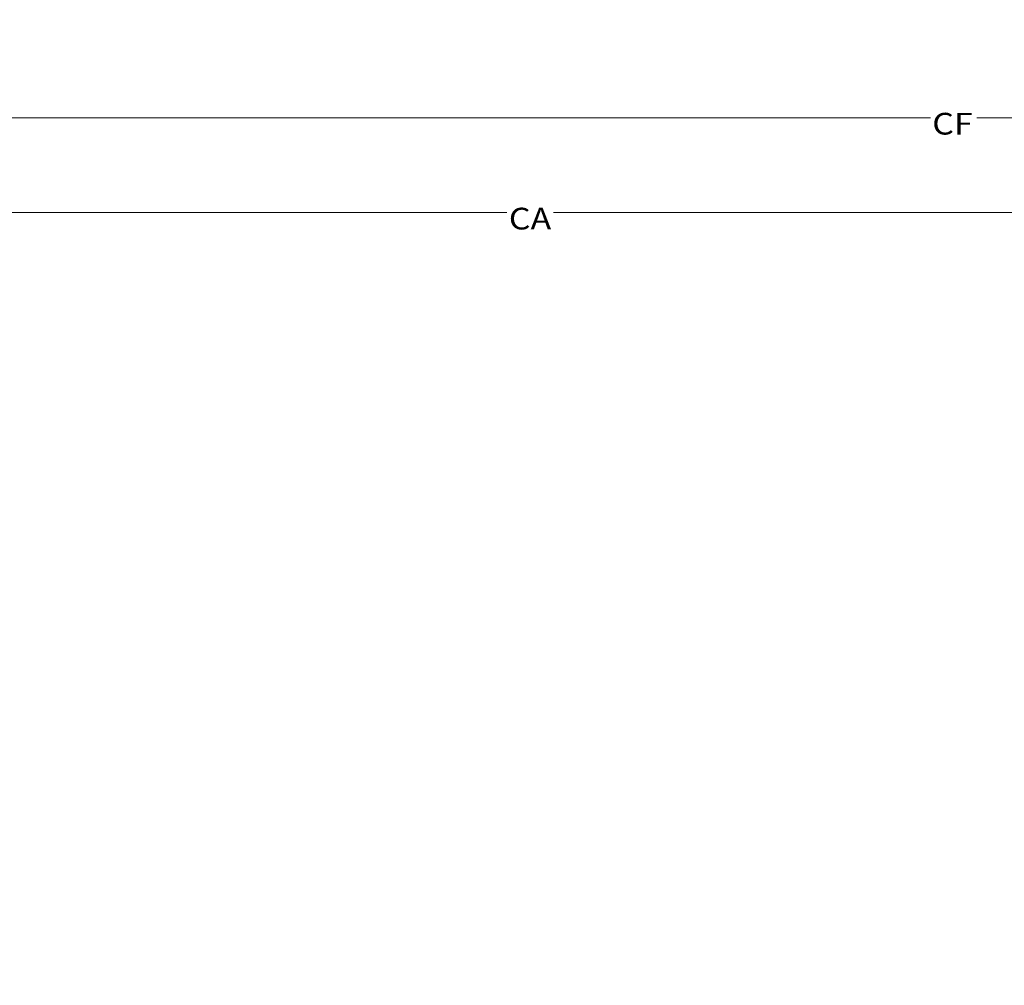
# Model space of a CAD drawing. Units: millimetres. Extents: x 423 to 10956, y -449 to 4206.
# Drawn here: x 5635 to 7902, y 1776 to 4000 of the extents above; entities that cross this region are included whole.
import ezdxf

# ---------------------------------------------------------------- set-up
doc = ezdxf.new("R2010")
doc.units = ezdxf.units.MM
doc.layers.add('1', color=7, linetype='Continuous', true_color=0xffffff)
doc.styles.add('blockfont', font='simplex.shx')
doc.dimstyles.get("Standard").update_dxf_attribs({"dimtxt": 0.18, "dimasz": 0.18, "dimexe": 0.18, "dimexo": 0.0625, "dimgap": 0.09, "dimtad": 0, "dimtih": 1, "dimtoh": 1, "dimdec": 4, "dimzin": 0, "dimdsep": 46, "dimtxsty": 'Standard', "dimcen": 0.09, "dimadec": 0, "dimazin": 0, "dimtfac": 1, "dimtdec": 4, "dimtofl": 0, "dimtmove": 0, "dimatfit": 3, "dimfxl": 1, "dimtolj": 1, "dimtzin": 0, "dimarcsym": 0})

# ---------------------------------------------------------------- blocks, each defined once
blk = doc.blocks.new('_U9')
at = {"layer": '1', "color": 18, "lineweight": 13}
for p, q in [((4877, 3774.258921), (7731.62344, 3774.258921)), ((10693.380214, 3774.258921), (7838.756774, 3774.258921)), ((10693.380214, 1280.987467), (10693.380214, 3777.433921))]:
    blk.add_line(p, q, dxfattribs=at)
at = {"layer": '1', "color": 18, "lineweight": 70}
for points in [[(4877, 3774.258921), (4926.999951, 3787.65638), (4927.000049, 3760.861461)], [(10693.380214, 3774.258921), (10643.380263, 3760.861461), (10643.380165, 3787.65638)]]:
    blk.add_solid(points, dxfattribs=at)
at = {"layer": '1', "color": 18, "linetype": 'Continuous', "lineweight": 13, "insert": (7735.86094, 3735.363087), "char_height": 50, "attachment_point": 7, "line_spacing_factor": 0.903614, "style": 'blockfont'}
blk.add_mtext('\\W1.1484;CF', dxfattribs=at)
blk = doc.blocks.new('_U11')
at = {"layer": '1', "color": 18, "lineweight": 13}
for p, q in [((4877, 3555.636353), (6756.850983, 3555.636353)), ((8743.835299, 3555.636353), (6863.984316, 3555.636353))]:
    blk.add_line(p, q, dxfattribs=at)
at = {"layer": '1', "color": 18, "lineweight": 70}
for points in [[(4877, 3555.636353), (4926.999951, 3569.033813), (4927.000049, 3542.238894)], [(8743.835299, 3555.636353), (8693.835348, 3542.238894), (8693.83525, 3569.033813)]]:
    blk.add_solid(points, dxfattribs=at)
at = {"layer": '1', "color": 18, "linetype": 'Continuous', "lineweight": 13, "insert": (6761.088483, 3516.74052), "char_height": 50, "attachment_point": 7, "line_spacing_factor": 0.903614, "style": 'blockfont'}
blk.add_mtext('\\W1.1484;CA', dxfattribs=at)

msp = doc.modelspace()

# ---------------------------------------------------------------- dimensions: what is measured, and where the dimension line sits
at = {"layer": '1', "color": 18, "linetype": 'Continuous', "lineweight": 13}
for base, p2, text, picture, middle in [((10693.380214, 3774.258921), (10693.380214, 1146.049967), '\\C18;CF', '_U9', (7785.190107, 3774.258921)), ((8743.835299, 3555.636353), (8743.835299, 3560.845222), '\\C18;CA', '_U11', (6810.41765, 3555.636353))]:
    dim = msp.add_linear_dim(base=base, p1=(4877, 4000), p2=p2, text=text, dimstyle='Standard', override={"dimtxt": 50, "dimasz": 50, "dimexe": 3.175, "dimexo": 1.5875, "dimgap": 1.5875, "dimtih": 1, "dimtoh": 1, "dimdec": 1, "dimlfac": 0.03937, "dimdsep": 46, "dimlunit": 2, "dimpost": '', "dimtxsty": 'blockfont', "dimsah": 1, "dimse1": 0, "dimse2": 0, "dimsd1": 0, "dimsd2": 0, "dimclrd": 18, "dimclre": 18, "dimclrt": 18, "dimtol": 0, "dimtm": -0.1, "dimtfac": 1, "dimtdec": 2, "dimtofl": 1, "dimtmove": 0, "dimlwd": 13, "dimlwe": 13}, dxfattribs=at)
    dim.commit()
    dim.dimension.update_dxf_attribs({"geometry": picture, "text_midpoint": middle, "dimtype": 160})

doc.saveas('drawing.dxf')
